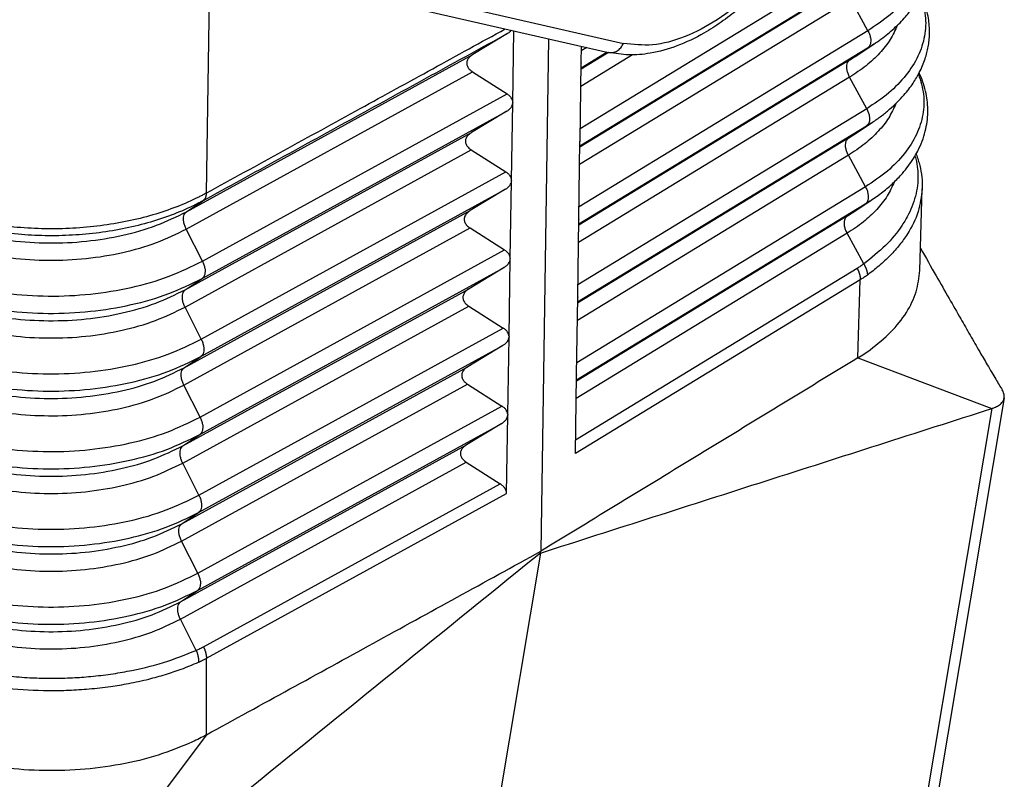
# Model space of a CAD drawing. Units: millimetres. Extents: x -245 to 52, y 587 to 797.
# Drawn here: x -207 to -198, y 608 to 615 of the extents above; entities that cross this region are included whole.
import ezdxf

# ---------------------------------------------------------------- set-up
doc = ezdxf.new("R2010")
doc.units = ezdxf.units.MM

msp = doc.modelspace()

# ---------------------------------------------------------------- linework, layer by layer
at = {"color": 2, "linetype": 'Continuous'}
for p, q in [((-204.6394, 615.3621), (-201.0514, 614.5413)), ((-198.7614, 615.3872), (-201.4554, 613.7441)), ((-204.9087, 615.3091), (-204.9417, 613.145)), ((-204.7789, 615.2772), (-201.1909, 614.4565)), ((-198.764, 615.2255), (-201.4578, 613.5826)), ((-198.9293, 615.1156), (-201.4579, 613.5735)), ((-198.9319, 614.9539), (-201.4602, 613.4119)), ((-198.7728, 614.6595), (-198.9319, 614.9539)), ((-202.134, 614.6331), (-202.4565, 614.4375)), ((-202.0832, 613.9913), (-202.0725, 614.6581)), ((-198.7728, 614.6595), (-201.466, 613.017)), ((-201.7502, 614.5844), (-201.8232, 609.8056)), ((-201.4465, 614.3598), (-201.4443, 614.5144)), ((-201.3933, 614.5028), (-201.4449, 614.4713)), ((-198.8905, 614.4199), (-198.7188, 614.5338)), ((-205.1262, 612.9712), (-202.4565, 614.4375)), ((-198.7754, 614.4978), (-201.4683, 612.8554)), ((-200.9661, 614.434), (-201.4497, 614.139)), ((-201.1916, 614.4566), (-201.4474, 614.3006)), ((-201.2023, 614.4591), (-201.4472, 614.3097)), ((-198.9407, 614.388), (-198.7754, 614.4978)), ((-198.9407, 614.388), (-201.4684, 612.8463)), ((-201.457, 613.6326), (-201.4466, 614.3554)), ((-201.4456, 614.3603), (-201.4457, 614.3559)), ((-205.1286, 612.8096), (-202.4591, 614.2758)), ((-202.4591, 614.2758), (-202.1374, 614.0705)), ((-198.9433, 614.2263), (-201.4708, 612.6847)), ((-198.7842, 613.9319), (-198.9433, 614.2263)), ((-204.9777, 612.5105), (-202.1374, 614.0705)), ((-202.0949, 613.2634), (-202.0833, 613.9869)), ((-204.9801, 612.3489), (-202.14, 613.9087)), ((-202.14, 613.9087), (-202.4682, 613.7097)), ((-198.7842, 613.9319), (-201.4765, 612.2898)), ((-198.7868, 613.7701), (-201.4788, 612.1282)), ((-198.9521, 613.6603), (-198.7868, 613.7701)), ((-198.9024, 613.6919), (-198.7306, 613.8059)), ((-205.137, 612.2439), (-202.4682, 613.7097)), ((-198.9521, 613.6603), (-201.479, 612.1191)), ((-201.4676, 612.9055), (-201.4571, 613.6282)), ((-201.457, 613.6327), (-201.4571, 613.6283)), ((-205.1394, 612.0822), (-202.4708, 613.5479)), ((-202.4708, 613.5479), (-202.1491, 613.3426)), ((-198.9547, 613.4986), (-201.4813, 611.9576)), ((-198.7956, 613.2042), (-198.9547, 613.4986)), ((-204.9885, 611.7831), (-202.1491, 613.3426)), ((-202.1067, 612.5356), (-202.095, 613.259)), ((-204.9909, 611.6215), (-202.1518, 613.1809)), ((-202.1518, 613.1809), (-202.4799, 612.9819)), ((-198.7956, 613.2042), (-201.487, 611.5627)), ((-198.2891, 612.425), (-198.2664, 613.1855)), ((-205.1262, 612.9712), (-204.972, 613.0744)), ((-198.7982, 613.0425), (-201.4894, 611.4011)), ((-198.9635, 612.9326), (-198.7982, 613.0425)), ((-198.9142, 612.964), (-198.7424, 613.0779)), ((-205.1478, 611.5165), (-202.4799, 612.9819)), ((-198.9635, 612.9326), (-201.4895, 611.392)), ((-201.4781, 612.1783), (-201.4676, 612.9011)), ((-201.4676, 612.9011), (-201.4676, 612.9055)), ((-205.1502, 611.3549), (-202.4825, 612.8201)), ((-204.9777, 612.5105), (-205.1286, 612.8096)), ((-202.4825, 612.8201), (-202.1609, 612.6148)), ((-198.9661, 612.7709), (-201.4919, 611.2304)), ((-198.8113, 612.4844), (-198.9661, 612.7709)), ((-204.9993, 611.0558), (-202.1609, 612.6148)), ((-202.1184, 611.8077), (-202.1067, 612.5312)), ((-205.0017, 610.8942), (-202.1635, 612.453)), ((-202.1635, 612.453), (-202.4916, 612.254)), ((-198.8728, 612.4431), (-201.4975, 610.8423)), ((-205.137, 612.2439), (-204.9801, 612.3489)), ((-198.8438, 612.3368), (-201.4993, 610.7172)), ((-198.8655, 611.6095), (-198.8438, 612.3368)), ((-205.1586, 610.7892), (-202.4916, 612.254)), ((-201.4887, 611.4511), (-201.4782, 612.1739)), ((-201.4782, 612.1739), (-201.4781, 612.1783)), ((-205.161, 610.6276), (-202.4942, 612.0923)), ((-204.9885, 611.7831), (-205.1394, 612.0822)), ((-202.4942, 612.0923), (-202.1726, 611.887)), ((-205.0101, 610.3285), (-202.1726, 611.887)), ((-202.1301, 611.0799), (-202.1184, 611.8033)), ((-205.0125, 610.1668), (-202.1752, 611.7252)), ((-202.1752, 611.7252), (-202.5033, 611.5262)), ((-205.1478, 611.5165), (-204.9909, 611.6215)), ((-198.8655, 611.6095), (-197.6185, 611.1361)), ((-205.1695, 610.0618), (-202.5033, 611.5262)), ((-201.4993, 610.7172), (-201.4887, 611.4467)), ((-201.4887, 611.4467), (-201.4887, 611.4511)), ((-205.1719, 609.9002), (-202.5059, 611.3644)), ((-204.9993, 611.0558), (-205.1502, 611.3549)), ((-202.5059, 611.3644), (-202.1843, 611.1591)), ((-197.5024, 611.2365), (-198.8326, 603.3058)), ((-205.0209, 609.6011), (-202.1843, 611.1591)), ((-197.6185, 611.1361), (-198.9603, 603.1367)), ((-202.1419, 610.3453), (-202.1302, 611.0755)), ((-205.0233, 609.4395), (-202.1869, 610.9974)), ((-202.1869, 610.9974), (-202.5151, 610.7983)), ((-205.1586, 610.7892), (-205.0017, 610.8942)), ((-205.1803, 609.3345), (-202.5151, 610.7983)), ((-205.1827, 609.1729), (-202.5177, 610.6366)), ((-205.0101, 610.3285), (-205.161, 610.6276)), ((-202.5177, 610.6366), (-202.2015, 610.4348)), ((-204.9679, 608.9154), (-202.2015, 610.4348)), ((-204.9403, 608.8083), (-202.1419, 610.3453)), ((-205.1695, 610.0618), (-205.0125, 610.1668)), ((-205.0209, 609.6011), (-205.1719, 609.9002)), ((-201.826, 609.7889), (-203.3852, 600.4931)), ((-205.1803, 609.3345), (-205.0233, 609.4395)), ((-205.0358, 608.8818), (-205.1827, 609.1729)), ((-204.94, 608.0937), (-204.9403, 608.8083)), ((-204.94, 608.0937), (-206.5336, 605.9763))]:
    msp.add_line(p, q, dxfattribs=at)
for points, knots in [([(-199.3146, 618.1806), (-199.2923, 618.1668), (-199.2475, 618.1391), (-199.1841, 618.0881), (-199.1261, 618.0318), (-199.0711, 617.9668), (-199.0226, 617.8973), (-198.9762, 617.816), (-198.9369, 617.7299), (-198.8955, 617.6135), (-198.8627, 617.4776), (-198.8446, 617.3392), (-198.8379, 617.2244), (-198.8372, 617.1224), (-198.8418, 617.0175), (-198.8551, 616.8761), (-198.8829, 616.702), (-198.935, 616.4865), (-199.0072, 616.2635), (-199.0858, 616.0713), (-199.1578, 615.9196), (-199.2187, 615.8029), (-199.2817, 615.6921), (-199.3498, 615.582), (-199.42, 615.477), (-199.4956, 615.3726), (-199.5727, 615.2743), (-199.6506, 615.1822), (-199.7309, 615.0941), (-199.8124, 615.0113), (-199.8974, 614.9317), (-200.0036, 614.8401), (-200.1373, 614.7381), (-200.3249, 614.6188), (-200.5439, 614.513), (-200.7821, 614.4464), (-200.9994, 614.4255), (-201.1286, 614.4464), (-201.1909, 614.4565)], [0, 0, 0, 0, 0.078623, 0.157879, 0.24345, 0.320849, 0.413037, 0.497329, 0.601143, 0.696729, 0.867469, 1.01958, 1.114787, 1.212389, 1.325211, 1.429861, 1.638105, 1.853688, 2.094418, 2.34042, 2.476004, 2.598142, 2.735273, 2.858072, 2.986485, 3.114196, 3.244787, 3.360972, 3.476207, 3.602252, 3.709366, 3.825441, 4.023154, 4.212915, 4.491896, 4.749232, 4.951753, 5.140472, 5.140472, 5.140472, 5.140472]), ([(-200.0211, 618.0063), (-199.9238, 618.0361), (-199.7402, 618.0925), (-199.4592, 618.0763), (-199.2168, 617.9667), (-199.0332, 617.7666), (-198.9182, 617.4965), (-198.8715, 617.172), (-198.8926, 616.8077), (-198.9796, 616.4199), (-199.1284, 616.0265), (-199.3317, 615.6464), (-199.5797, 615.2978), (-199.8605, 614.9978), (-200.1612, 614.7595), (-200.4673, 614.598), (-200.7686, 614.5096), (-200.961, 614.5312), (-201.0514, 614.5413)], [0, 0, 0, 0, 0.303498, 0.572634, 0.824282, 1.082311, 1.367883, 1.692381, 2.057279, 2.456812, 2.880509, 3.315153, 3.746392, 4.160221, 4.5445, 4.890701, 5.19612, 5.466625, 5.466625, 5.466625, 5.466625]), ([(-198.2689, 615.7206), (-198.2496, 615.6583), (-198.2115, 615.5348), (-198.222, 615.337), (-198.2854, 615.1453), (-198.4027, 614.9644), (-198.5667, 614.7967), (-198.7021, 614.7066), (-198.7728, 614.6595)], [0, 0, 0, 0, 0.194478, 0.385356, 0.582533, 0.794421, 1.026471, 1.280994, 1.280994, 1.280994, 1.280994]), ([(-198.7188, 614.5338), (-198.6961, 614.5493), (-198.6513, 614.5799), (-198.5879, 614.6292), (-198.5284, 614.6804), (-198.4733, 614.7334), (-198.4259, 614.7847), (-198.3843, 614.8348), (-198.3472, 614.8847), (-198.3111, 614.94), (-198.2815, 614.9927), (-198.2576, 615.042), (-198.2386, 615.0871), (-198.2212, 615.1361), (-198.2058, 615.1897), (-198.1936, 615.2469), (-198.1856, 615.3064), (-198.1819, 615.3677), (-198.1831, 615.4289), (-198.189, 615.4881), (-198.1978, 615.5398), (-198.2088, 615.5868), (-198.222, 615.632), (-198.239, 615.6798), (-198.253, 615.7129), (-198.2613, 615.7309), (-198.262, 615.7324), (-198.2624, 615.7332)], [0, 0, 0, 0, 0.082343, 0.162651, 0.240993, 0.317456, 0.392146, 0.45027, 0.512648, 0.578748, 0.648161, 0.693941, 0.742951, 0.794943, 0.849747, 0.910277, 0.970199, 1.029735, 1.094235, 1.153729, 1.208012, 1.251391, 1.298426, 1.349128, 1.403568, 1.406106, 1.408646, 1.408646, 1.408646, 1.408646]), ([(-198.2851, 614.9871), (-198.2658, 614.9251), (-198.2274, 614.8024), (-198.2373, 614.6057), (-198.3, 614.415), (-198.4164, 614.235), (-198.5793, 614.0682), (-198.7139, 613.9787), (-198.7842, 613.9319)], [0, 0, 0, 0, 0.193472, 0.383252, 0.579229, 0.789817, 1.02048, 1.273532, 1.273532, 1.273532, 1.273532]), ([(-198.7306, 613.8059), (-198.7026, 613.8251), (-198.6475, 613.863), (-198.5707, 613.9252), (-198.5002, 613.9901), (-198.4404, 614.0536), (-198.3914, 614.1136), (-198.3526, 614.1676), (-198.3203, 614.2188), (-198.2899, 614.2739), (-198.2624, 614.3329), (-198.2391, 614.3955), (-198.2222, 614.4535), (-198.21, 614.5102), (-198.2016, 614.5693), (-198.1974, 614.6348), (-198.1992, 614.7049), (-198.2078, 614.7775), (-198.2232, 614.85), (-198.2455, 614.922), (-198.2652, 614.9702), (-198.277, 614.9958), (-198.2781, 614.9982), (-198.2787, 614.9994)], [0, 0, 0, 0, 0.101838, 0.200548, 0.296277, 0.389215, 0.461865, 0.528327, 0.588805, 0.643416, 0.717044, 0.783729, 0.8436, 0.898093, 0.957766, 1.02238, 1.094776, 1.16769, 1.24153, 1.316707, 1.393628, 1.397505, 1.401414, 1.401414, 1.401414, 1.401414]), ([(-198.497, 614.7108), (-198.518, 614.6654), (-198.5614, 614.5713), (-198.6636, 614.4452), (-198.7906, 614.3263), (-198.8911, 614.2604), (-198.9433, 614.2263)], [0, 0, 0, 0, 0.1495257, 0.3098675, 0.4830115, 0.6697134, 0.6697134, 0.6697134, 0.6697134]), ([(-204.972, 613.0744), (-204.7355, 613.2043), (-204.2625, 613.4641), (-203.553, 613.8538), (-202.8435, 614.2435), (-202.3705, 614.5032), (-202.134, 614.6331)], [0, 0, 0, 0, 0.809478, 1.618956, 2.428434, 3.237912, 3.237912, 3.237912, 3.237912]), ([(-204.9417, 613.145), (-204.7026, 613.2764), (-204.2242, 613.5392), (-203.5202, 613.9258), (-202.8299, 614.3049), (-202.3788, 614.5527), (-202.1532, 614.6766)], [0, 0, 0, 0, 0.818672, 1.637344, 2.409391, 3.181438, 3.181438, 3.181438, 3.181438]), ([(-202.134, 614.6331), (-202.1268, 614.6377), (-202.1132, 614.6465), (-202.1018, 614.6581), (-202.0964, 614.6636)], [0, 0, 0, 0, 0.02529401, 0.04851299, 0.04851299, 0.04851299, 0.04851299]), ([(-198.7728, 614.6595), (-198.7676, 614.6488), (-198.7573, 614.6278), (-198.7484, 614.5951), (-198.7453, 614.5641), (-198.7487, 614.5365), (-198.758, 614.5129), (-198.7698, 614.5027), (-198.7754, 614.4978)], [0, 0, 0, 0, 0.035884, 0.0699415, 0.1010952, 0.1287271, 0.1529521, 0.1748963, 0.1748963, 0.1748963, 0.1748963]), ([(-201.1909, 614.4565), (-201.1774, 614.4551), (-201.1497, 614.4523), (-201.1092, 614.4696), (-201.0741, 614.4995), (-201.0591, 614.5271), (-201.0514, 614.5413)], [0, 0, 0, 0, 0.040141, 0.0823917, 0.1277682, 0.1759007, 0.1759007, 0.1759007, 0.1759007]), ([(-198.7188, 614.5338), (-198.7281, 614.5277), (-198.7468, 614.5155), (-198.7658, 614.5037), (-198.7754, 614.4978)], [0, 0, 0, 0, 0.03336111, 0.06708683, 0.06708683, 0.06708683, 0.06708683]), ([(-202.4565, 614.4375), (-202.4672, 614.4302), (-202.4872, 614.4165), (-202.5078, 614.3883), (-202.5157, 614.3573), (-202.5088, 614.326), (-202.4891, 614.2974), (-202.4696, 614.2833), (-202.4591, 614.2758)], [0, 0, 0, 0, 0.0388087, 0.0722612, 0.1022181, 0.1320946, 0.1653473, 0.2039139, 0.2039139, 0.2039139, 0.2039139]), ([(-198.8905, 614.4199), (-198.8988, 614.4145), (-198.9154, 614.4036), (-198.9322, 614.3932), (-198.9407, 614.388)], [0, 0, 0, 0, 0.02958281, 0.05948895, 0.05948895, 0.05948895, 0.05948895]), ([(-201.4457, 614.3559), (-201.4457, 614.3559), (-201.4459, 614.3558), (-201.4461, 614.3557), (-201.4463, 614.3555), (-201.4465, 614.3554), (-201.4466, 614.3554)], [0, 0, 0, 0, 0.000264644, 0.000529289, 0.000793933, 0.001058577, 0.001058577, 0.001058577, 0.001058577]), ([(-201.4465, 614.3598), (-201.4464, 614.3598), (-201.4463, 614.3599), (-201.446, 614.3601), (-201.4458, 614.3602), (-201.4457, 614.3603), (-201.4456, 614.3603)], [0, 0, 0, 0, 0.000266217, 0.000532434, 0.000798651, 0.001064867, 0.001064867, 0.001064867, 0.001064867]), ([(-201.4456, 614.3603), (-201.4456, 614.3596), (-201.4456, 614.3581), (-201.4456, 614.3567), (-201.4457, 614.3559)], [0, 0, 0, 0, 0.002208714, 0.00439765, 0.00439765, 0.00439765, 0.00439765]), ([(-198.9433, 614.2263), (-198.9485, 614.237), (-198.9588, 614.258), (-198.9677, 614.2907), (-198.9708, 614.3217), (-198.9674, 614.3493), (-198.9581, 614.3729), (-198.9463, 614.3831), (-198.9407, 614.388)], [0, 0, 0, 0, 0.035884, 0.0699415, 0.1010952, 0.1287271, 0.1529521, 0.1748963, 0.1748963, 0.1748963, 0.1748963]), ([(-198.3014, 614.2535), (-198.2819, 614.1919), (-198.2434, 614.07), (-198.2527, 613.8744), (-198.3146, 613.6847), (-198.43, 613.5057), (-198.592, 613.3398), (-198.7257, 613.2508), (-198.7956, 613.2042)], [0, 0, 0, 0, 0.192468, 0.381151, 0.575927, 0.785216, 1.01449, 1.266072, 1.266072, 1.266072, 1.266072]), ([(-198.7424, 613.0779), (-198.7057, 613.1034), (-198.6338, 613.1535), (-198.5363, 613.2379), (-198.4576, 613.3193), (-198.3959, 613.3957), (-198.3483, 613.4652), (-198.3042, 613.5424), (-198.2659, 613.6278), (-198.2369, 613.7196), (-198.2195, 613.8099), (-198.2124, 613.9002), (-198.2158, 613.9883), (-198.2295, 614.0777), (-198.2533, 614.1665), (-198.2776, 614.228), (-198.2928, 614.2608), (-198.2943, 614.264), (-198.295, 614.2655)], [0, 0, 0, 0, 0.134052, 0.262672, 0.386255, 0.47309, 0.55709, 0.63861, 0.739575, 0.837355, 0.926667, 1.014875, 1.108466, 1.190712, 1.285743, 1.383525, 1.388769, 1.394022, 1.394022, 1.394022, 1.394022]), ([(-202.0832, 613.9913), (-202.0841, 613.9985), (-202.0858, 614.0136), (-202.0974, 614.0348), (-202.1146, 614.0545), (-202.1295, 614.0649), (-202.1374, 614.0705)], [0, 0, 0, 0, 0.02180118, 0.04511483, 0.07093545, 0.09973467, 0.09973467, 0.09973467, 0.09973467]), ([(-202.14, 613.9087), (-202.132, 613.9141), (-202.1167, 613.9243), (-202.0988, 613.9436), (-202.0866, 613.9645), (-202.0844, 613.9796), (-202.0833, 613.9869)], [0, 0, 0, 0, 0.0289769, 0.0549628, 0.0784001, 0.1002534, 0.1002534, 0.1002534, 0.1002534]), ([(-202.0842, 613.9907), (-202.0842, 613.99), (-202.0842, 613.9885), (-202.0842, 613.9871), (-202.0843, 613.9863)], [0, 0, 0, 0, 0.002208218, 0.004395548, 0.004395548, 0.004395548, 0.004395548]), ([(-202.0843, 613.9863), (-202.0842, 613.9864), (-202.084, 613.9865), (-202.0838, 613.9866), (-202.0835, 613.9867), (-202.0834, 613.9868), (-202.0833, 613.9869)], [0, 0, 0, 0, 0.000271698, 0.000543396, 0.000815095, 0.001086793, 0.001086793, 0.001086793, 0.001086793]), ([(-202.0832, 613.9913), (-202.0833, 613.9912), (-202.0835, 613.9911), (-202.0837, 613.991), (-202.084, 613.9909), (-202.0841, 613.9908), (-202.0842, 613.9907)], [0, 0, 0, 0, 0.00027319, 0.00054638, 0.000819571, 0.001092761, 0.001092761, 0.001092761, 0.001092761]), ([(-198.5118, 613.9803), (-198.5325, 613.9352), (-198.5755, 613.8416), (-198.6768, 613.7162), (-198.803, 613.598), (-198.9028, 613.5325), (-198.9547, 613.4986)], [0, 0, 0, 0, 0.1485124, 0.3077809, 0.4797986, 0.6653249, 0.6653249, 0.6653249, 0.6653249]), ([(-198.7842, 613.9319), (-198.779, 613.9211), (-198.7687, 613.9001), (-198.7598, 613.8674), (-198.7567, 613.8364), (-198.7601, 613.8088), (-198.7694, 613.7852), (-198.7812, 613.775), (-198.7868, 613.7701)], [0, 0, 0, 0, 0.035884, 0.0699415, 0.1010952, 0.1287271, 0.1529521, 0.1748963, 0.1748963, 0.1748963, 0.1748963]), ([(-198.7306, 613.8059), (-198.7398, 613.7998), (-198.7584, 613.7876), (-198.7773, 613.776), (-198.7868, 613.7701)], [0, 0, 0, 0, 0.03310074, 0.06656325, 0.06656325, 0.06656325, 0.06656325]), ([(-202.4682, 613.7097), (-202.4789, 613.7023), (-202.4989, 613.6886), (-202.5195, 613.6605), (-202.5274, 613.6294), (-202.5205, 613.5982), (-202.5008, 613.5696), (-202.4813, 613.5555), (-202.4708, 613.5479)], [0, 0, 0, 0, 0.0388087, 0.0722612, 0.1022181, 0.1320946, 0.1653473, 0.2039139, 0.2039139, 0.2039139, 0.2039139]), ([(-198.9024, 613.6919), (-198.9105, 613.6866), (-198.927, 613.6758), (-198.9437, 613.6655), (-198.9521, 613.6603)], [0, 0, 0, 0, 0.02932245, 0.05896537, 0.05896537, 0.05896537, 0.05896537]), ([(-201.457, 613.6327), (-201.457, 613.6319), (-201.457, 613.6305), (-201.457, 613.629), (-201.4571, 613.6283)], [0, 0, 0, 0, 0.00220864, 0.004397503, 0.004397503, 0.004397503, 0.004397503]), ([(-201.4571, 613.6283), (-201.4571, 613.6283), (-201.4571, 613.6283), (-201.4571, 613.6282), (-201.4571, 613.6282), (-201.4571, 613.6282), (-201.4571, 613.6282)], [0, 0, 0, 0, 0.00001475638, 0.00002951276, 0.00004426914, 0.00005902552, 0.00005902552, 0.00005902552, 0.00005902552]), ([(-201.457, 613.6326), (-201.457, 613.6326), (-201.457, 613.6326), (-201.457, 613.6326), (-201.457, 613.6326), (-201.457, 613.6327), (-201.457, 613.6327)], [0, 0, 0, 0, 0.00001627008, 0.00003254017, 0.00004881025, 0.00006508034, 0.00006508034, 0.00006508034, 0.00006508034]), ([(-198.9547, 613.4986), (-198.9599, 613.5093), (-198.9702, 613.5303), (-198.9791, 613.563), (-198.9822, 613.594), (-198.9788, 613.6216), (-198.9695, 613.6452), (-198.9577, 613.6554), (-198.9521, 613.6603)], [0, 0, 0, 0, 0.035884, 0.0699415, 0.1010952, 0.1287271, 0.1529521, 0.1748963, 0.1748963, 0.1748963, 0.1748963]), ([(-198.3339, 613.4911), (-198.3316, 613.4828), (-198.3268, 613.4659), (-198.316, 613.4188), (-198.3053, 613.344), (-198.3057, 613.2432), (-198.3217, 613.1399), (-198.3509, 613.0419), (-198.3944, 612.9423), (-198.4729, 612.8088), (-198.6079, 612.6452), (-198.7414, 612.5397), (-198.8113, 612.4844)], [0, 0, 0, 0, 0.025941, 0.052549, 0.145052, 0.251836, 0.353643, 0.457576, 0.557785, 0.678997, 0.9215, 1.188333, 1.188333, 1.188333, 1.188333]), ([(-198.3233, 613.5096), (-198.3164, 613.491), (-198.3033, 613.4556), (-198.2838, 613.3843), (-198.2673, 613.2948), (-198.2667, 613.222), (-198.2664, 613.1855)], [0, 0, 0, 0, 0.05936, 0.1131325, 0.2219221, 0.3310928, 0.3310928, 0.3310928, 0.3310928]), ([(-202.0949, 613.2634), (-202.0958, 613.2707), (-202.0975, 613.2858), (-202.1091, 613.3069), (-202.1263, 613.3266), (-202.1413, 613.3371), (-202.1491, 613.3426)], [0, 0, 0, 0, 0.02180115, 0.04511477, 0.07093535, 0.09973452, 0.09973452, 0.09973452, 0.09973452]), ([(-202.1518, 613.1809), (-202.1437, 613.1863), (-202.1284, 613.1964), (-202.1105, 613.2158), (-202.0983, 613.2367), (-202.0961, 613.2518), (-202.095, 613.259)], [0, 0, 0, 0, 0.0289769, 0.0549627, 0.0784, 0.1002533, 0.1002533, 0.1002533, 0.1002533]), ([(-202.095, 613.2634), (-202.095, 613.2626), (-202.095, 613.2612), (-202.0951, 613.2597), (-202.0951, 613.259)], [0, 0, 0, 0, 0.002208145, 0.004395401, 0.004395401, 0.004395401, 0.004395401]), ([(-202.0951, 613.259), (-202.0951, 613.259), (-202.0951, 613.259), (-202.095, 613.259), (-202.095, 613.259), (-202.095, 613.259), (-202.095, 613.259)], [0, 0, 0, 0, 0.0000151497, 0.00003029939, 0.00004544909, 0.00006059878, 0.00006059878, 0.00006059878, 0.00006059878]), ([(-202.0949, 613.2634), (-202.095, 613.2634), (-202.095, 613.2634), (-202.095, 613.2634), (-202.095, 613.2634), (-202.095, 613.2634), (-202.095, 613.2634)], [0, 0, 0, 0, 0.00001669626, 0.00003339253, 0.0000500888, 0.00006678507, 0.00006678507, 0.00006678507, 0.00006678507]), ([(-198.5266, 613.2498), (-198.5471, 613.2049), (-198.5896, 613.1119), (-198.6901, 612.9872), (-198.8154, 612.8697), (-198.9146, 612.8046), (-198.9661, 612.7709)], [0, 0, 0, 0, 0.1474987, 0.3056935, 0.4765842, 0.6609347, 0.6609347, 0.6609347, 0.6609347]), ([(-204.9417, 613.145), (-204.9469, 613.1422), (-204.9573, 613.1366), (-204.9778, 613.1256), (-205.0036, 613.1123), (-205.0921, 613.0683), (-205.2456, 613.0029), (-205.4716, 612.9296), (-205.7114, 612.8729), (-205.9614, 612.8337), (-206.2179, 612.8126), (-206.4769, 612.81), (-206.7346, 612.8258), (-206.987, 612.8598), (-207.2304, 612.9116), (-207.4551, 612.9785), (-207.6588, 613.0581), (-207.7881, 613.122), (-207.8571, 613.1608), (-207.8673, 613.1667), (-207.8724, 613.1697)], [0, 0, 0, 0, 0.017647, 0.035378, 0.069905, 0.104765, 0.331789, 0.569688, 0.816564, 1.070198, 1.32819, 1.587917, 1.846745, 2.102067, 2.351394, 2.592422, 2.804563, 3.006704, 3.024429, 3.042091, 3.042091, 3.042091, 3.042091]), ([(-204.9417, 613.145), (-204.9418, 613.1431), (-204.9419, 613.1392), (-204.9423, 613.1334), (-204.943, 613.1278), (-204.9439, 613.1223), (-204.945, 613.1169), (-204.9464, 613.1118), (-204.948, 613.1069), (-204.9499, 613.1022), (-204.9519, 613.0978), (-204.9542, 613.0936), (-204.9567, 613.0896), (-204.9594, 613.086), (-204.9623, 613.0826), (-204.9653, 613.0796), (-204.9685, 613.0768), (-204.9708, 613.0752), (-204.972, 613.0744)], [0, 0, 0, 0, 0.00589996, 0.01169854, 0.01738559, 0.02295236, 0.02839174, 0.0336985, 0.03886942, 0.04390351, 0.04880207, 0.05356878, 0.05820962, 0.06273282, 0.06714856, 0.07146879, 0.0757067, 0.07987639, 0.07987639, 0.07987639, 0.07987639]), ([(-198.7956, 613.2042), (-198.7904, 613.1934), (-198.7801, 613.1724), (-198.7712, 613.1397), (-198.7681, 613.1087), (-198.7714, 613.0811), (-198.7808, 613.0575), (-198.7926, 613.0473), (-198.7982, 613.0425)], [0, 0, 0, 0, 0.035884, 0.0699415, 0.1010952, 0.1287271, 0.1529521, 0.1748963, 0.1748963, 0.1748963, 0.1748963]), ([(-198.2664, 613.1855), (-198.2751, 613.1137), (-198.293, 612.9647), (-198.3821, 612.792), (-198.4765, 612.6601), (-198.5663, 612.5593), (-198.6669, 612.4652), (-198.7417, 612.4083), (-198.777, 612.3814)], [0, 0, 0, 0, 0.2155977, 0.4472801, 0.5718304, 0.7026705, 0.8513004, 0.9844312, 0.9844312, 0.9844312, 0.9844312]), ([(-204.972, 613.0744), (-204.977, 613.0716), (-204.9872, 613.0661), (-205.0073, 613.0554), (-205.0326, 613.0423), (-205.1192, 612.9993), (-205.2695, 612.9352), (-205.4907, 612.8633), (-205.7255, 612.8077), (-205.9703, 612.7692), (-206.2214, 612.7484), (-206.475, 612.7456), (-206.7273, 612.7609), (-206.9745, 612.794), (-207.2128, 612.8444), (-207.4327, 612.9096), (-207.6322, 612.9873), (-207.7587, 613.0497), (-207.8262, 613.0875), (-207.8362, 613.0932), (-207.8412, 613.0961)], [0, 0, 0, 0, 0.017296, 0.034637, 0.068443, 0.102574, 0.324863, 0.557807, 0.799542, 1.047891, 1.300499, 1.554795, 1.808195, 2.058146, 2.302204, 2.538115, 2.745726, 2.943525, 2.96077, 2.977945, 2.977945, 2.977945, 2.977945]), ([(-198.7424, 613.0779), (-198.7516, 613.0719), (-198.77, 613.0598), (-198.7887, 613.0483), (-198.7982, 613.0425)], [0, 0, 0, 0, 0.03284038, 0.06603968, 0.06603968, 0.06603968, 0.06603968]), ([(-207.6828, 612.9906), (-207.5931, 612.9445), (-207.4066, 612.8488), (-207.0952, 612.7561), (-206.7602, 612.6954), (-206.4111, 612.6737), (-206.0612, 612.6901), (-205.7237, 612.7458), (-205.4082, 612.8339), (-205.2179, 612.9265), (-205.1262, 612.9712)], [0, 0, 0, 0, 0.302024, 0.627545, 0.97013, 1.321902, 1.674266, 2.018581, 2.346833, 2.652346, 2.652346, 2.652346, 2.652346]), ([(-205.1286, 612.8096), (-205.1336, 612.8205), (-205.1433, 612.8418), (-205.1517, 612.8747), (-205.1548, 612.9058), (-205.1516, 612.9332), (-205.1429, 612.9565), (-205.1315, 612.9665), (-205.1262, 612.9712)], [0, 0, 0, 0, 0.035983, 0.0701794, 0.1014019, 0.1289024, 0.1526596, 0.173725, 0.173725, 0.173725, 0.173725]), ([(-202.4799, 612.9819), (-202.4906, 612.9745), (-202.5106, 612.9608), (-202.5312, 612.9327), (-202.5391, 612.9016), (-202.5322, 612.8703), (-202.5125, 612.8418), (-202.493, 612.8277), (-202.4825, 612.8201)], [0, 0, 0, 0, 0.0388087, 0.0722612, 0.1022181, 0.1320946, 0.1653473, 0.2039139, 0.2039139, 0.2039139, 0.2039139]), ([(-198.9142, 612.964), (-198.9223, 612.9586), (-198.9386, 612.948), (-198.9552, 612.9377), (-198.9635, 612.9326)], [0, 0, 0, 0, 0.02906209, 0.0584418, 0.0584418, 0.0584418, 0.0584418]), ([(-201.4676, 612.9055), (-201.4676, 612.9047), (-201.4676, 612.9033), (-201.4676, 612.9018), (-201.4676, 612.9011)], [0, 0, 0, 0, 0.002207184, 0.004394548, 0.004394548, 0.004394548, 0.004394548]), ([(-198.9661, 612.7709), (-198.9713, 612.7817), (-198.9816, 612.8026), (-198.9905, 612.8353), (-198.9936, 612.8664), (-198.9902, 612.8939), (-198.9809, 612.9176), (-198.9691, 612.9278), (-198.9635, 612.9326)], [0, 0, 0, 0, 0.035884, 0.0699415, 0.1010952, 0.1287271, 0.1529521, 0.1748963, 0.1748963, 0.1748963, 0.1748963]), ([(-207.6803, 612.8289), (-207.5908, 612.7829), (-207.4047, 612.6874), (-207.0938, 612.5948), (-206.7595, 612.5343), (-206.4111, 612.5126), (-206.0619, 612.529), (-205.7249, 612.5846), (-205.41, 612.6725), (-205.2201, 612.765), (-205.1286, 612.8096)], [0, 0, 0, 0, 0.301449, 0.626349, 0.968282, 1.319383, 1.671075, 2.014735, 2.342361, 2.647292, 2.647292, 2.647292, 2.647292]), ([(-202.1067, 612.5356), (-202.1075, 612.5429), (-202.1092, 612.5579), (-202.1208, 612.5791), (-202.138, 612.5988), (-202.153, 612.6093), (-202.1609, 612.6148)], [0, 0, 0, 0, 0.02180112, 0.04511471, 0.07093525, 0.09973438, 0.09973438, 0.09973438, 0.09973438]), ([(-198.283, 612.631), (-198.2339, 612.5449), (-198.1448, 612.3887), (-198.0197, 612.1694), (-197.9145, 611.9855), (-197.8195, 611.8198), (-197.7373, 611.6769), (-197.6837, 611.585), (-197.6604, 611.5448)], [0, 0, 0, 0, 0.297253, 0.539592, 0.757332, 0.932792, 1.112696, 1.251945, 1.251945, 1.251945, 1.251945]), ([(-207.8353, 612.5321), (-207.7351, 612.4806), (-207.5267, 612.3736), (-207.1785, 612.27), (-206.8041, 612.2022), (-206.4139, 612.1779), (-206.0229, 612.1963), (-205.6455, 612.2585), (-205.2928, 612.357), (-205.0802, 612.4606), (-204.9777, 612.5105)], [0, 0, 0, 0, 0.337592, 0.701447, 1.084377, 1.477575, 1.871435, 2.256299, 2.623206, 2.964698, 2.964698, 2.964698, 2.964698]), ([(-204.9777, 612.5105), (-204.9727, 612.4996), (-204.9629, 612.4783), (-204.9545, 612.4453), (-204.9515, 612.4143), (-204.9547, 612.3869), (-204.9634, 612.3636), (-204.9748, 612.3536), (-204.9801, 612.3489)], [0, 0, 0, 0, 0.035983, 0.0701794, 0.1014019, 0.1289024, 0.1526596, 0.173725, 0.173725, 0.173725, 0.173725]), ([(-202.1635, 612.453), (-202.1554, 612.4584), (-202.1401, 612.4686), (-202.1223, 612.488), (-202.11, 612.5089), (-202.1078, 612.5239), (-202.1067, 612.5312)], [0, 0, 0, 0, 0.0289768, 0.0549626, 0.0783998, 0.1002531, 0.1002531, 0.1002531, 0.1002531]), ([(-202.1067, 612.5356), (-202.1067, 612.5348), (-202.1067, 612.5334), (-202.1067, 612.5319), (-202.1067, 612.5312)], [0, 0, 0, 0, 0.002209793, 0.004398737, 0.004398737, 0.004398737, 0.004398737]), ([(-198.8113, 612.4844), (-198.8165, 612.4806), (-198.8266, 612.4733), (-198.8415, 612.4631), (-198.8568, 612.453), (-198.8673, 612.4465), (-198.8728, 612.4431)], [0, 0, 0, 0, 0.01941349, 0.03713214, 0.0544973, 0.0741525, 0.0741525, 0.0741525, 0.0741525]), ([(-198.8113, 612.4844), (-198.81, 612.4823), (-198.8075, 612.4781), (-198.8039, 612.4717), (-198.8005, 612.4652), (-198.7972, 612.4586), (-198.7942, 612.452), (-198.7914, 612.4454), (-198.7888, 612.4387), (-198.7865, 612.432), (-198.7844, 612.4254), (-198.7825, 612.4188), (-198.781, 612.4123), (-198.7796, 612.4059), (-198.7786, 612.3996), (-198.7778, 612.3934), (-198.7772, 612.3873), (-198.7771, 612.3834), (-198.777, 612.3814)], [0, 0, 0, 0, 0.0073443, 0.014702, 0.0220555, 0.0293872, 0.0366792, 0.0439139, 0.0510741, 0.0581432, 0.0651054, 0.0719459, 0.078651, 0.0852087, 0.0916081, 0.0978402, 0.1038975, 0.1097745, 0.1097745, 0.1097745, 0.1097745]), ([(-198.8728, 612.4431), (-198.8717, 612.4409), (-198.8694, 612.4366), (-198.8662, 612.4299), (-198.8631, 612.4232), (-198.8602, 612.4164), (-198.8576, 612.4096), (-198.8551, 612.4027), (-198.8529, 612.3958), (-198.8509, 612.3889), (-198.8491, 612.3821), (-198.8476, 612.3753), (-198.8463, 612.3686), (-198.8453, 612.362), (-198.8445, 612.3555), (-198.844, 612.3491), (-198.8437, 612.3429), (-198.8438, 612.3388), (-198.8438, 612.3368)], [0, 0, 0, 0, 0.0073586, 0.0147419, 0.0221328, 0.0295135, 0.0368665, 0.0441739, 0.0514185, 0.0585833, 0.0656522, 0.0726099, 0.079442, 0.0861357, 0.0926793, 0.0990627, 0.1052774, 0.1113168, 0.1113168, 0.1113168, 0.1113168]), ([(-198.7511, 611.6853), (-198.6842, 611.7381), (-198.5563, 611.8388), (-198.411, 612.0233), (-198.3128, 612.2193), (-198.2969, 612.3577), (-198.2891, 612.425)], [0, 0, 0, 0, 0.2547198, 0.4865737, 0.6997049, 0.9016564, 0.9016564, 0.9016564, 0.9016564]), ([(-207.8329, 612.3705), (-207.7328, 612.3191), (-207.5247, 612.2122), (-207.1772, 612.1088), (-206.8034, 612.041), (-206.4139, 612.0169), (-206.0235, 612.0352), (-205.6468, 612.0973), (-205.2947, 612.1956), (-205.0824, 612.299), (-204.9801, 612.3489)], [0, 0, 0, 0, 0.337017, 0.700251, 1.082528, 1.475056, 1.868244, 2.252452, 2.618734, 2.959644, 2.959644, 2.959644, 2.959644]), ([(-198.777, 612.3814), (-198.7828, 612.3772), (-198.7936, 612.3694), (-198.8098, 612.3584), (-198.8263, 612.3476), (-198.8376, 612.3406), (-198.8438, 612.3368)], [0, 0, 0, 0, 0.02135871, 0.04019055, 0.05873408, 0.08031309, 0.08031309, 0.08031309, 0.08031309]), ([(-207.6717, 612.2631), (-207.5827, 612.2174), (-207.3979, 612.1225), (-207.0891, 612.0306), (-206.757, 611.9704), (-206.4109, 611.9489), (-206.064, 611.9652), (-205.7294, 612.0204), (-205.4166, 612.1077), (-205.2279, 612.1996), (-205.137, 612.2439)], [0, 0, 0, 0, 0.299435, 0.622164, 0.961812, 1.310567, 1.659909, 2.001273, 2.326709, 2.629603, 2.629603, 2.629603, 2.629603]), ([(-205.1394, 612.0822), (-205.1444, 612.0932), (-205.1542, 612.1145), (-205.1626, 612.1474), (-205.1656, 612.1784), (-205.1624, 612.2058), (-205.1537, 612.2291), (-205.1423, 612.2392), (-205.137, 612.2439)], [0, 0, 0, 0, 0.035983, 0.0701794, 0.1014019, 0.1289024, 0.1526596, 0.173725, 0.173725, 0.173725, 0.173725]), ([(-202.4916, 612.254), (-202.5024, 612.2467), (-202.5223, 612.2329), (-202.5429, 612.2048), (-202.5508, 612.1737), (-202.5439, 612.1425), (-202.5242, 612.1139), (-202.5047, 612.0998), (-202.4942, 612.0923)], [0, 0, 0, 0, 0.0388087, 0.0722612, 0.1022181, 0.1320946, 0.1653473, 0.2039139, 0.2039139, 0.2039139, 0.2039139]), ([(-201.4781, 612.1783), (-201.4781, 612.1776), (-201.4781, 612.1761), (-201.4782, 612.1746), (-201.4782, 612.1739)], [0, 0, 0, 0, 0.002207333, 0.004394842, 0.004394842, 0.004394842, 0.004394842]), ([(-207.6692, 612.1014), (-207.5804, 612.0558), (-207.396, 611.9611), (-207.0878, 611.8693), (-206.7563, 611.8093), (-206.4109, 611.7879), (-206.0647, 611.8041), (-205.7306, 611.8592), (-205.4184, 611.9463), (-205.2302, 612.038), (-205.1394, 612.0822)], [0, 0, 0, 0, 0.298859, 0.620968, 0.959963, 1.308048, 1.656719, 1.997426, 2.322237, 2.624549, 2.624549, 2.624549, 2.624549]), ([(-202.1184, 611.8077), (-202.1192, 611.815), (-202.1209, 611.8301), (-202.1325, 611.8513), (-202.1497, 611.8709), (-202.1647, 611.8814), (-202.1726, 611.887)], [0, 0, 0, 0, 0.02180109, 0.04511464, 0.07093515, 0.09973423, 0.09973423, 0.09973423, 0.09973423]), ([(-207.8242, 611.8046), (-207.7247, 611.7535), (-207.5179, 611.6474), (-207.1725, 611.5445), (-206.8009, 611.4772), (-206.4137, 611.4532), (-206.0256, 611.4714), (-205.6512, 611.5331), (-205.3012, 611.6308), (-205.0902, 611.7336), (-204.9885, 611.7831)], [0, 0, 0, 0, 0.335002, 0.696066, 1.076058, 1.46624, 1.857078, 2.23899, 2.603083, 2.941955, 2.941955, 2.941955, 2.941955]), ([(-204.9885, 611.7831), (-204.9835, 611.7722), (-204.9738, 611.7509), (-204.9654, 611.718), (-204.9624, 611.687), (-204.9655, 611.6596), (-204.9742, 611.6363), (-204.9856, 611.6262), (-204.9909, 611.6215)], [0, 0, 0, 0, 0.035983, 0.0701794, 0.1014019, 0.1289024, 0.1526596, 0.173725, 0.173725, 0.173725, 0.173725]), ([(-202.1752, 611.7252), (-202.1671, 611.7306), (-202.1518, 611.7408), (-202.134, 611.7601), (-202.1217, 611.781), (-202.1195, 611.7961), (-202.1184, 611.8033)], [0, 0, 0, 0, 0.0289768, 0.0549625, 0.0783997, 0.100253, 0.100253, 0.100253, 0.100253]), ([(-202.1184, 611.8077), (-202.1184, 611.807), (-202.1184, 611.8055), (-202.1184, 611.8041), (-202.1184, 611.8033)], [0, 0, 0, 0, 0.002209942, 0.004399032, 0.004399032, 0.004399032, 0.004399032]), ([(-198.8655, 611.6095), (-198.8458, 611.6217), (-198.807, 611.6459), (-198.7696, 611.6723), (-198.7511, 611.6853)], [0, 0, 0, 0, 0.0694046, 0.1373038, 0.1373038, 0.1373038, 0.1373038]), ([(-207.8218, 611.643), (-207.7224, 611.592), (-207.516, 611.486), (-207.1711, 611.3833), (-206.8002, 611.3161), (-206.4137, 611.2921), (-206.0263, 611.3103), (-205.6525, 611.3719), (-205.3031, 611.4694), (-205.0925, 611.572), (-204.9909, 611.6215)], [0, 0, 0, 0, 0.334427, 0.69487, 1.07421, 1.463721, 1.853888, 2.235143, 2.598611, 2.936901, 2.936901, 2.936901, 2.936901]), ([(-207.6606, 611.5356), (-207.5724, 611.4903), (-207.3892, 611.3962), (-207.083, 611.3051), (-206.7538, 611.2454), (-206.4107, 611.2241), (-206.0668, 611.2403), (-205.7351, 611.295), (-205.4249, 611.3815), (-205.238, 611.4726), (-205.1478, 611.5165)], [0, 0, 0, 0, 0.296845, 0.616783, 0.953493, 1.299232, 1.645553, 1.983964, 2.306586, 2.606859, 2.606859, 2.606859, 2.606859]), ([(-205.1502, 611.3549), (-205.1552, 611.3658), (-205.165, 611.3871), (-205.1734, 611.4201), (-205.1764, 611.4511), (-205.1732, 611.4785), (-205.1645, 611.5018), (-205.1532, 611.5118), (-205.1478, 611.5165)], [0, 0, 0, 0, 0.035983, 0.0701794, 0.1014019, 0.1289024, 0.1526596, 0.173725, 0.173725, 0.173725, 0.173725]), ([(-202.5033, 611.5262), (-202.5141, 611.5188), (-202.534, 611.5051), (-202.5546, 611.477), (-202.5625, 611.4459), (-202.5556, 611.4147), (-202.5359, 611.3861), (-202.5164, 611.372), (-202.5059, 611.3644)], [0, 0, 0, 0, 0.0388087, 0.0722612, 0.1022181, 0.1320946, 0.1653473, 0.2039139, 0.2039139, 0.2039139, 0.2039139]), ([(-197.6604, 611.5448), (-197.6464, 611.521), (-197.6202, 611.4763), (-197.5831, 611.414), (-197.5507, 611.36), (-197.5303, 611.327), (-197.5207, 611.3116)], [0, 0, 0, 0, 0.0830244, 0.1554289, 0.2174548, 0.2718579, 0.2718579, 0.2718579, 0.2718579]), ([(-201.4887, 611.4511), (-201.4887, 611.4504), (-201.4887, 611.4489), (-201.4887, 611.4475), (-201.4887, 611.4467)], [0, 0, 0, 0, 0.002207481, 0.004395137, 0.004395137, 0.004395137, 0.004395137]), ([(-207.6581, 611.3739), (-207.5701, 611.3287), (-207.3872, 611.2348), (-207.0817, 611.1438), (-206.7531, 611.0843), (-206.4107, 611.0631), (-206.0675, 611.0792), (-205.7363, 611.1338), (-205.4268, 611.2202), (-205.2402, 611.3111), (-205.1502, 611.3549)], [0, 0, 0, 0, 0.296269, 0.615587, 0.951644, 1.296713, 1.642362, 1.980117, 2.302114, 2.601805, 2.601805, 2.601805, 2.601805]), ([(-197.5024, 611.2365), (-197.5017, 611.243), (-197.5005, 611.2553), (-197.5039, 611.2748), (-197.5104, 611.2936), (-197.5174, 611.3058), (-197.5207, 611.3116)], [0, 0, 0, 0, 0.01951383, 0.03683276, 0.05872518, 0.07891144, 0.07891144, 0.07891144, 0.07891144]), ([(-197.6185, 611.1361), (-197.6097, 611.1392), (-197.594, 611.1446), (-197.5728, 611.1545), (-197.5543, 611.1652), (-197.538, 611.1774), (-197.5241, 611.1911), (-197.5139, 611.205), (-197.5061, 611.2201), (-197.5037, 611.2308), (-197.5024, 611.2365)], [0, 0, 0, 0, 0.0281325, 0.0496893, 0.0701389, 0.0920172, 0.1107704, 0.1283133, 0.1437776, 0.1612008, 0.1612008, 0.1612008, 0.1612008]), ([(-202.1301, 611.0799), (-202.1309, 611.0872), (-202.1326, 611.1023), (-202.1442, 611.1234), (-202.1614, 611.1431), (-202.1764, 611.1536), (-202.1843, 611.1591)], [0, 0, 0, 0, 0.02180106, 0.04511458, 0.07093505, 0.09973409, 0.09973409, 0.09973409, 0.09973409]), ([(-207.8131, 611.0771), (-207.7144, 611.0264), (-207.5092, 610.9211), (-207.1664, 610.819), (-206.7977, 610.7522), (-206.4135, 610.7284), (-206.0284, 610.7464), (-205.6569, 610.8077), (-205.3096, 610.9046), (-205.1003, 611.0066), (-204.9993, 611.0558)], [0, 0, 0, 0, 0.332413, 0.690685, 1.06774, 1.454905, 1.842722, 2.221681, 2.582959, 2.919211, 2.919211, 2.919211, 2.919211]), ([(-204.9993, 611.0558), (-204.9943, 611.0449), (-204.9846, 611.0236), (-204.9762, 610.9907), (-204.9732, 610.9596), (-204.9763, 610.9322), (-204.9851, 610.9089), (-204.9964, 610.8989), (-205.0017, 610.8942)], [0, 0, 0, 0, 0.035983, 0.0701794, 0.1014019, 0.1289024, 0.1526596, 0.173725, 0.173725, 0.173725, 0.173725]), ([(-202.1869, 610.9974), (-202.1788, 611.0027), (-202.1635, 611.0129), (-202.1457, 611.0323), (-202.1334, 611.0532), (-202.1312, 611.0682), (-202.1302, 611.0755)], [0, 0, 0, 0, 0.0289767, 0.0549624, 0.0783996, 0.1002528, 0.1002528, 0.1002528, 0.1002528]), ([(-202.1301, 611.0799), (-202.1301, 611.0792), (-202.1301, 611.0777), (-202.1301, 611.0762), (-202.1302, 611.0755)], [0, 0, 0, 0, 0.00221009, 0.004399327, 0.004399327, 0.004399327, 0.004399327]), ([(-207.8107, 610.9155), (-207.7121, 610.8648), (-207.5073, 610.7597), (-207.165, 610.6578), (-206.797, 610.5911), (-206.4135, 610.5673), (-206.0291, 610.5854), (-205.6582, 610.6465), (-205.3115, 610.7433), (-205.1025, 610.8451), (-205.0017, 610.8942)], [0, 0, 0, 0, 0.331837, 0.689489, 1.065891, 1.452386, 1.839531, 2.217834, 2.578487, 2.914157, 2.914157, 2.914157, 2.914157]), ([(-207.6495, 610.8081), (-207.562, 610.7632), (-207.3804, 610.6699), (-207.077, 610.5796), (-206.7506, 610.5204), (-206.4105, 610.4993), (-206.0696, 610.5153), (-205.7407, 610.5696), (-205.4333, 610.6554), (-205.248, 610.7457), (-205.1586, 610.7892)], [0, 0, 0, 0, 0.294255, 0.611402, 0.945174, 1.287897, 1.631196, 1.966655, 2.286462, 2.584116, 2.584116, 2.584116, 2.584116]), ([(-205.161, 610.6276), (-205.166, 610.6385), (-205.1758, 610.6598), (-205.1842, 610.6927), (-205.1872, 610.7237), (-205.184, 610.7511), (-205.1753, 610.7745), (-205.164, 610.7845), (-205.1586, 610.7892)], [0, 0, 0, 0, 0.035983, 0.0701794, 0.1014019, 0.1289024, 0.1526596, 0.173725, 0.173725, 0.173725, 0.173725]), ([(-202.5151, 610.7983), (-202.5258, 610.791), (-202.5457, 610.7773), (-202.5663, 610.7491), (-202.5742, 610.7181), (-202.5674, 610.6868), (-202.5477, 610.6582), (-202.5281, 610.6442), (-202.5177, 610.6366)], [0, 0, 0, 0, 0.0388087, 0.0722612, 0.1022181, 0.1320946, 0.1653473, 0.2039139, 0.2039139, 0.2039139, 0.2039139]), ([(-207.647, 610.6464), (-207.5597, 610.6016), (-207.3785, 610.5085), (-207.0756, 610.4183), (-206.7499, 610.3593), (-206.4105, 610.3383), (-206.0703, 610.3542), (-205.742, 610.4083), (-205.4352, 610.494), (-205.2502, 610.5841), (-205.161, 610.6276)], [0, 0, 0, 0, 0.29368, 0.610206, 0.943326, 1.285378, 1.628006, 1.962808, 2.28199, 2.579062, 2.579062, 2.579062, 2.579062]), ([(-202.1419, 610.3453), (-202.1426, 610.3535), (-202.144, 610.3705), (-202.1566, 610.3945), (-202.1758, 610.4168), (-202.1926, 610.4286), (-202.2015, 610.4348)], [0, 0, 0, 0, 0.0245073, 0.0506516, 0.07965, 0.1120852, 0.1120852, 0.1120852, 0.1120852]), ([(-207.802, 610.3496), (-207.704, 610.2993), (-207.5005, 610.1948), (-207.1603, 610.0935), (-206.7945, 610.0272), (-206.4133, 610.0036), (-206.0312, 610.0215), (-205.6626, 610.0823), (-205.318, 610.1785), (-205.1103, 610.2797), (-205.0101, 610.3285)], [0, 0, 0, 0, 0.329823, 0.685304, 1.059421, 1.44357, 1.828365, 2.204372, 2.562836, 2.896468, 2.896468, 2.896468, 2.896468]), ([(-205.0101, 610.3285), (-205.0051, 610.3175), (-204.9954, 610.2962), (-204.987, 610.2633), (-204.984, 610.2323), (-204.9872, 610.2049), (-204.9959, 610.1816), (-205.0072, 610.1715), (-205.0125, 610.1668)], [0, 0, 0, 0, 0.035983, 0.0701794, 0.1014019, 0.1289024, 0.1526596, 0.173725, 0.173725, 0.173725, 0.173725]), ([(-207.7995, 610.1879), (-207.7017, 610.1377), (-207.4985, 610.0334), (-207.159, 609.9323), (-206.7938, 609.8661), (-206.4133, 609.8425), (-206.0319, 609.8604), (-205.6639, 609.9211), (-205.3199, 610.0171), (-205.1125, 610.1181), (-205.0125, 610.1668)], [0, 0, 0, 0, 0.329247, 0.684108, 1.057572, 1.441051, 1.825175, 2.200525, 2.558364, 2.891414, 2.891414, 2.891414, 2.891414]), ([(-207.6383, 610.0806), (-207.5517, 610.0361), (-207.3717, 609.9436), (-207.0709, 609.8541), (-206.7474, 609.7955), (-206.4103, 609.7745), (-206.0724, 609.7904), (-205.7464, 609.8441), (-205.4417, 609.9292), (-205.258, 610.0187), (-205.1695, 610.0618)], [0, 0, 0, 0, 0.291665, 0.606021, 0.936856, 1.276562, 1.61684, 1.949346, 2.266339, 2.561373, 2.561373, 2.561373, 2.561373]), ([(-205.1719, 609.9002), (-205.1769, 609.9111), (-205.1866, 609.9325), (-205.195, 609.9654), (-205.198, 609.9964), (-205.1948, 610.0238), (-205.1861, 610.0471), (-205.1748, 610.0571), (-205.1695, 610.0618)], [0, 0, 0, 0, 0.035983, 0.0701794, 0.1014019, 0.1289024, 0.1526596, 0.173725, 0.173725, 0.173725, 0.173725]), ([(-207.6359, 609.9189), (-207.5494, 609.8745), (-207.3697, 609.7822), (-207.0695, 609.6928), (-206.7467, 609.6344), (-206.4103, 609.6135), (-206.0731, 609.6293), (-205.7477, 609.6829), (-205.4436, 609.7678), (-205.2602, 609.8572), (-205.1719, 609.9002)], [0, 0, 0, 0, 0.29109, 0.604825, 0.935007, 1.274043, 1.613649, 1.945499, 2.261867, 2.556319, 2.556319, 2.556319, 2.556319]), ([(-207.7909, 609.6221), (-207.6937, 609.5722), (-207.4917, 609.4685), (-207.1543, 609.368), (-206.7913, 609.3022), (-206.4131, 609.2788), (-206.034, 609.2966), (-205.6683, 609.3569), (-205.3264, 609.4523), (-205.1203, 609.5527), (-205.0209, 609.6011)], [0, 0, 0, 0, 0.327233, 0.679923, 1.051102, 1.432235, 1.814009, 2.187063, 2.542712, 2.873725, 2.873725, 2.873725, 2.873725]), ([(-205.0209, 609.6011), (-205.0159, 609.5902), (-205.0062, 609.5689), (-204.9978, 609.536), (-204.9948, 609.5049), (-204.998, 609.4775), (-205.0067, 609.4542), (-205.018, 609.4442), (-205.0233, 609.4395)], [0, 0, 0, 0, 0.035983, 0.0701794, 0.1014019, 0.1289024, 0.1526596, 0.173725, 0.173725, 0.173725, 0.173725]), ([(-207.7884, 609.4604), (-207.6914, 609.4106), (-207.4898, 609.3071), (-207.1529, 609.2068), (-206.7906, 609.1411), (-206.4131, 609.1177), (-206.0347, 609.1355), (-205.6695, 609.1957), (-205.3283, 609.2909), (-205.1225, 609.3912), (-205.0233, 609.4395)], [0, 0, 0, 0, 0.326657, 0.678727, 1.049254, 1.429716, 1.810818, 2.183217, 2.53824, 2.868671, 2.868671, 2.868671, 2.868671]), ([(-207.6272, 609.353), (-207.5414, 609.3089), (-207.3629, 609.2173), (-207.0648, 609.1286), (-206.7442, 609.0705), (-206.4101, 609.0497), (-206.0752, 609.0655), (-205.7521, 609.1187), (-205.4501, 609.203), (-205.268, 609.2917), (-205.1803, 609.3345)], [0, 0, 0, 0, 0.289075, 0.600639, 0.928537, 1.265227, 1.602483, 1.932037, 2.246215, 2.538629, 2.538629, 2.538629, 2.538629]), ([(-205.1827, 609.1729), (-205.1877, 609.1838), (-205.1974, 609.2051), (-205.2058, 609.238), (-205.2088, 609.2691), (-205.2056, 609.2965), (-205.1969, 609.3198), (-205.1856, 609.3298), (-205.1803, 609.3345)], [0, 0, 0, 0, 0.035983, 0.0701794, 0.1014019, 0.1289024, 0.1526596, 0.173725, 0.173725, 0.173725, 0.173725]), ([(-207.6248, 609.1914), (-207.5391, 609.1474), (-207.361, 609.0559), (-207.0635, 608.9673), (-206.7435, 608.9094), (-206.4101, 608.8887), (-206.0759, 608.9044), (-205.7534, 608.9575), (-205.452, 609.0417), (-205.2703, 609.1302), (-205.1827, 609.1729)], [0, 0, 0, 0, 0.2885, 0.599444, 0.926688, 1.262708, 1.599293, 1.928191, 2.241743, 2.533575, 2.533575, 2.533575, 2.533575]), ([(-207.7756, 608.9026), (-207.724, 608.8795), (-207.6266, 608.8358), (-207.4768, 608.7833), (-207.3182, 608.7364), (-207.1429, 608.6952), (-206.9613, 608.6631), (-206.7747, 608.6397), (-206.5945, 608.6258), (-206.4026, 608.6202), (-206.2204, 608.6235), (-206.0345, 608.6356), (-205.8567, 608.6554), (-205.6221, 608.6939), (-205.3443, 608.7583), (-205.1362, 608.8416), (-205.0358, 608.8818)], [0, 0, 0, 0, 0.169529, 0.320033, 0.47599, 0.665374, 0.860151, 1.02885, 1.229276, 1.402041, 1.604705, 1.775856, 1.960747, 2.141169, 2.489097, 2.812993, 2.812993, 2.812993, 2.812993]), ([(-205.0358, 608.8818), (-205.0298, 608.8845), (-205.0183, 608.8897), (-205.0016, 608.8978), (-204.9849, 608.9062), (-204.9738, 608.9122), (-204.9679, 608.9154)], [0, 0, 0, 0, 0.01979262, 0.03789381, 0.05566443, 0.07581964, 0.07581964, 0.07581964, 0.07581964]), ([(-204.9679, 608.9154), (-204.9668, 608.9132), (-204.9646, 608.9088), (-204.9615, 608.9021), (-204.9586, 608.8953), (-204.9559, 608.8884), (-204.9534, 608.8815), (-204.951, 608.8745), (-204.9489, 608.8676), (-204.947, 608.8606), (-204.9454, 608.8538), (-204.9439, 608.8469), (-204.9427, 608.8402), (-204.9418, 608.8335), (-204.941, 608.827), (-204.9405, 608.8206), (-204.9403, 608.8144), (-204.9403, 608.8103), (-204.9403, 608.8083)], [0, 0, 0, 0, 0.0073699, 0.014769, 0.0221796, 0.0295833, 0.0369619, 0.044297, 0.0515704, 0.0587644, 0.065862, 0.072847, 0.0797043, 0.08642, 0.0929816, 0.0993782, 0.1056003, 0.1116405, 0.1116405, 0.1116405, 0.1116405]), ([(-205.0358, 608.8818), (-205.0349, 608.8796), (-205.0329, 608.875), (-205.0302, 608.8681), (-205.0277, 608.861), (-205.0254, 608.8539), (-205.0232, 608.8468), (-205.0213, 608.8396), (-205.0195, 608.8325), (-205.018, 608.8253), (-205.0167, 608.8183), (-205.0157, 608.8112), (-205.0148, 608.8043), (-205.0142, 608.7975), (-205.0138, 608.7908), (-205.0136, 608.7842), (-205.0137, 608.7778), (-205.0139, 608.7736), (-205.014, 608.7716)], [0, 0, 0, 0, 0.0074047, 0.01485, 0.0223183, 0.0297911, 0.0372498, 0.0446759, 0.0520507, 0.0593561, 0.0665744, 0.0736887, 0.0806832, 0.0875431, 0.0942551, 0.1008071, 0.1071888, 0.1133915, 0.1133915, 0.1133915, 0.1133915]), ([(-205.014, 608.7716), (-205.0074, 608.7746), (-204.9949, 608.7803), (-204.9769, 608.7891), (-204.9589, 608.7982), (-204.9468, 608.8048), (-204.9403, 608.8083)], [0, 0, 0, 0, 0.02184074, 0.0412006, 0.06023472, 0.082404, 0.082404, 0.082404, 0.082404]), ([(-207.7983, 608.7926), (-207.6982, 608.7503), (-207.4903, 608.6622), (-207.151, 608.5773), (-206.7887, 608.5217), (-206.4759, 608.5049), (-206.2232, 608.5089), (-206.0297, 608.5211), (-205.8441, 608.5422), (-205.6583, 608.5728), (-205.4878, 608.6098), (-205.324, 608.6551), (-205.1687, 608.7062), (-205.0674, 608.749), (-205.014, 608.7716)], [0, 0, 0, 0, 0.325762, 0.676532, 1.045615, 1.424282, 1.614518, 1.803741, 2.00558, 2.174736, 2.368342, 2.528746, 2.684483, 2.858371, 2.858371, 2.858371, 2.858371]), ([(-205.071, 608.0275), (-205.1766, 607.9838), (-205.3941, 607.8939), (-205.7466, 607.8112), (-206.1183, 607.7629), (-206.4991, 607.7551), (-206.8762, 607.7866), (-207.2368, 607.8578), (-207.5719, 607.9618), (-207.7731, 608.0658), (-207.87, 608.1159)], [0, 0, 0, 0, 0.34209, 0.705155, 1.08217, 1.465097, 1.845497, 2.2151, 2.566397, 2.893285, 2.893285, 2.893285, 2.893285]), ([(-204.94, 608.0937), (-204.9614, 608.0822), (-205.0045, 608.0591), (-205.0487, 608.0381), (-205.071, 608.0275)], [0, 0, 0, 0, 0.072722, 0.1468498, 0.1468498, 0.1468498, 0.1468498])]:
    msp.add_open_spline(points, degree=3, knots=knots, dxfattribs=at)
for points in [[(-198.8655, 611.6095), (-199.112, 611.4592), (-199.6049, 611.1585), (-200.3443, 610.7075), (-201.0838, 610.2565), (-201.5767, 609.9559), (-201.8232, 609.8056)], [(-201.826, 609.7889), (-201.4753, 609.9012), (-200.7741, 610.1257), (-199.7222, 610.4625), (-198.6704, 610.7993), (-197.9691, 611.0238), (-197.6185, 611.1361)], [(-201.826, 609.7889), (-202.2183, 609.4712), (-203.0029, 608.8357), (-204.1798, 607.8826), (-205.3567, 606.9294), (-206.1413, 606.294), (-206.5336, 605.9763)], [(-204.94, 608.0937), (-204.6803, 608.2364), (-204.1608, 608.5217), (-203.3816, 608.9496), (-202.6024, 609.3776), (-202.0829, 609.6629), (-201.8232, 609.8056)], [(-201.826, 609.7889), (-201.8257, 609.7903), (-201.8253, 609.7931), (-201.8246, 609.7972), (-201.8239, 609.8014), (-201.8234, 609.8042), (-201.8232, 609.8056)]]:
    msp.add_open_spline(points, degree=3, dxfattribs=at)

doc.saveas('drawing.dxf')
